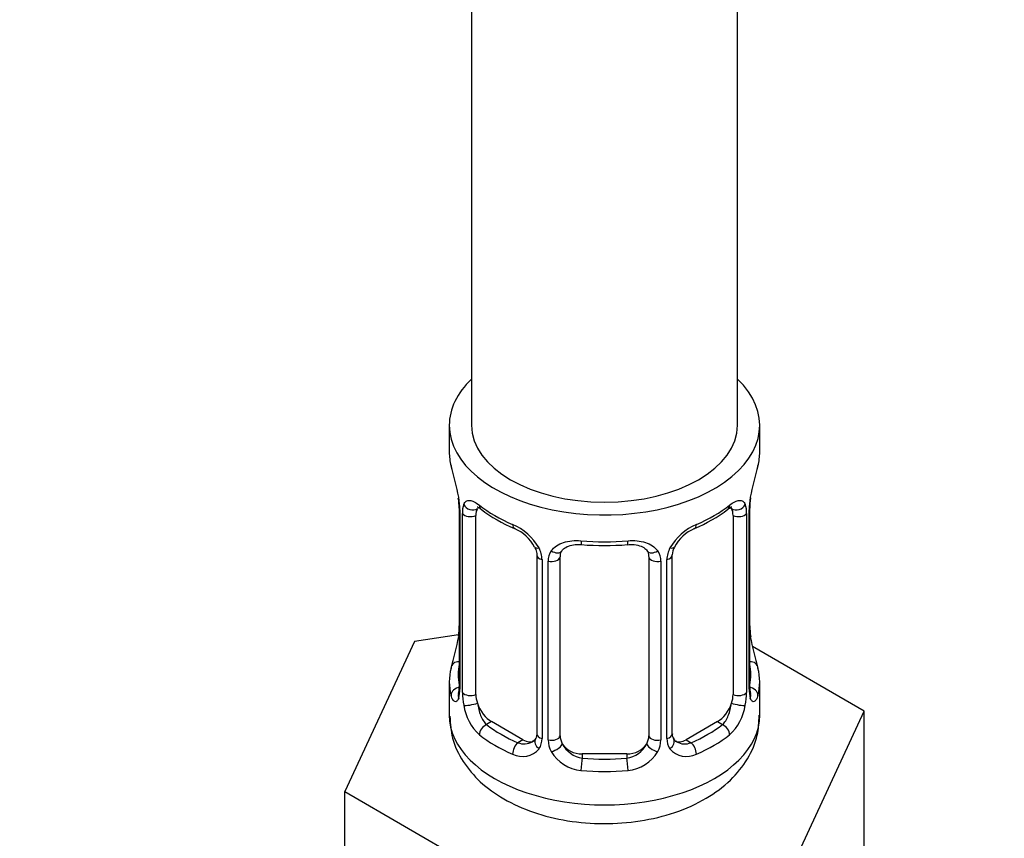
# Model space of a CAD drawing. Units: millimetres. Extents: x 0 to 1471, y 0 to 2758.
# Drawn here: x 1150 to 1195, y 276 to 313 of the extents above; entities that cross this region are included whole.
import ezdxf
from ezdxf import colors
from ezdxf.entities.mleader import LeaderData, LeaderLine
from ezdxf.math import Vec2, Vec3

# ---------------------------------------------------------------- set-up
doc = ezdxf.new("R2010")
doc.units = ezdxf.units.MM
doc.layers.add('DV6_Défaut', color=7, linetype='Continuous')
doc.layers.add('Défaut', color=7, linetype='Continuous')

# ---------------------------------------------------------------- blocks, each defined once
blk = doc.blocks.new('_DOT')
at = {"color": 0}
blk.add_line((0, 0), (-1, 0), dxfattribs=at)
at = {"color": 0, "const_width": 0.333}
blk.add_lwpolyline([(-0.1665, 0, 1), (0.1665, 0, 1)], format="xyb", close=True, dxfattribs=at)
blk = doc.blocks.new('SE5')
at = {"layer": 'DV6_Défaut', "color": 7, "linetype": 'Continuous'}
for p, q in [((1182.731, 294.685), (1182.731, 426.611)), ((1170.731, 419.783), (1170.731, 294.685)), ((1169.731, 294.685), (1169.731, 293.476)), ((1183.731, 293.476), (1183.731, 294.685)), ((1170.181, 290.949), (1170.181, 282.885)), ((1170.209, 290.865), (1170.209, 282.802)), ((1183.253, 282.802), (1183.253, 290.865)), ((1183.28, 282.885), (1183.28, 290.949)), ((1170.321, 282.644), (1170.321, 290.708)), ((1170.932, 282.555), (1170.932, 290.618)), ((1182.529, 290.618), (1182.529, 282.555)), ((1183.14, 290.708), (1183.14, 282.644)), ((1173.677, 288.843), (1173.677, 280.78)), ((1173.916, 288.632), (1173.916, 280.569)), ((1174.731, 280.69), (1174.731, 288.753)), ((1178.731, 288.753), (1178.731, 280.69)), ((1179.545, 280.569), (1179.545, 288.632)), ((1179.784, 280.78), (1179.784, 288.843)), ((1174.189, 280.504), (1174.189, 288.567)), ((1179.273, 288.567), (1179.273, 280.504)), ((1170.146, 285.246), (1168.157, 284.938)), ((1168.157, 284.938), (1165.019, 278.176)), ((1188.442, 281.8), (1183.398, 284.712)), ((1169.731, 283.126), (1169.731, 281.621)), ((1183.731, 281.621), (1183.731, 283.126)), ((1185.304, 275.038), (1188.442, 281.8)), ((1188.442, 275.268), (1188.442, 281.8)), ((1171.639, 281.33), (1171.41, 281.198)), ((1173.054, 280.513), (1171.639, 281.33)), ((1181.822, 281.33), (1180.408, 280.513)), ((1181.822, 281.33), (1182.051, 281.198)), ((1173.054, 280.513), (1172.825, 280.381)), ((1180.408, 280.513), (1180.637, 280.381)), ((1175.731, 279.873), (1175.731, 279.686)), ((1177.731, 279.873), (1175.731, 279.873)), ((1177.731, 279.873), (1177.731, 279.686)), ((1165.019, 278.176), (1173.593, 273.227)), ((1165.019, 271.645), (1165.019, 278.176))]:
    blk.add_line(p, q, dxfattribs=at)
for centre, radius, start, end in [((1155.558, 288.67), 14.858, 10.7478, 16.3941), ((1197.904, 288.67), 14.858, 163.606, 169.2521), ((1167.758, 290.968), 2.421, 359.6186, 10.3914), ((1166.654, 290.824), 3.555, 0.6583, 9.9884), ((1186.804, 290.824), 3.552, 170.0079, 179.3454), ((1185.571, 290.975), 2.289, 169.3623, 180.5872), ((1171.426, 290.752), 1.106, 160.4927, 182.2972), ((1175.228, 296.199), 6.673, 232.4788, 247.4511), ((1178.194, 296.268), 6.752, 292.6372, 307.433), ((1182.037, 290.752), 1.104, 357.6841, 19.526), ((1171.613, 287.921), 2.495, 29.8198, 66.9998), ((1171.96, 288.34), 1.833, 27.8372, 67.1365), ((1181.848, 287.921), 2.495, 113.0004, 150.18), ((1181.504, 288.34), 1.834, 112.9144, 152.2265), ((1172.754, 288.611), 1.162, 1.0203, 28.275), ((1176.731, 301.244), 11.978, 265.0419, 274.9581), ((1180.706, 288.611), 1.161, 151.7186, 178.9861), ((1180.421, 288.861), 0.633, 148.1782, 181.4334), ((1174.974, 288.579), 0.785, 144.9712, 180.8641), ((1178.488, 288.579), 0.785, 359.1311, 35.0336), ((1167.892, 285.626), 2.288, 349.3606, 0.5862), ((1185.772, 285.636), 2.49, 179.6825, 190.7603), ((1155.558, 287.932), 14.858, 343.6059, 349.2522), ((1197.904, 287.932), 14.858, 190.7479, 196.394), ((1169.184, 282.838), 0.997, 345.8898, 2.9442), ((1184.223, 282.83), 0.942, 176.3818, 194.436), ((1168.916, 282.761), 1.293, 343.3385, 1.8084), ((1173.216, 282.67), 2.895, 180.5093, 191.9483), ((1180.247, 282.67), 2.894, 348.0493, 359.4931), ((1184.543, 282.761), 1.291, 178.1771, 196.676), ((1172.673, 282.423), 2.316, 188.7542, 226.8152), ((1180.788, 282.423), 2.316, 313.1842, 351.2464), ((1180.047, 280.73), 0.258, 167.2937, 222.6317), ((1173.106, 281.072), 0.746, 247.8303, 300.0761), ((1173.137, 280.555), 0.779, 325.2937, 1.0277), ((1175.287, 280.52), 1.098, 180.837, 209.4908), ((1175.909, 280.883), 1.21, 206.8319, 261.5389), ((1177.558, 280.876), 1.202, 278.249, 333.3802), ((1178.175, 280.52), 1.098, 330.5042, 359.168), ((1180.323, 280.555), 0.779, 178.9659, 214.7127), ((1180.351, 281.059), 0.735, 240.0839, 292.8078), ((1173.031, 280.733), 0.972, 242.8666, 320.2121), ((1175.819, 280.848), 1.723, 210.2871, 265.0453), ((1177.642, 280.848), 1.723, 274.9548, 329.7127), ((1180.43, 280.733), 0.972, 219.7872, 297.134)]:
    blk.add_arc(centre, radius, start, end, dxfattribs=at)
for centre, major_axis, ratio, start_param, end_param in [((1176.731, 294.685), (-7, 0), 0.57735, 0, 3.682692), ((1176.731, 294.685), (-7, 0), 0.57735, 5.742086, 6.283185), ((1176.731, 294.685), (6, 0), 0.57735, 3.141593, 6.283185), ((1176.731, 293.476), (7, 0), 0.57735, 3.141593, 3.293694), ((1176.731, 293.476), (-7, 0), 0.57735, 2.989492, 3.141593), ((1182.931, 291.52), (-0.395, 0.063), 0.166114, 2.853764, 3.180289), ((1170.581, 290.949), (0.4, 0), 0.57735, 3.126897, 3.513239), ((1170.747, 291.219), (0.373, -0.146), 0.85055, 3.855675, 5.740852), ((1171.639, 290.21), (-0.5, 0.866), 0.57735, 0.338885, 0.785398), ((1176.731, 293.476), (-7, 0), 0.57735, 0.633297, 0.937499), ((1171.41, 291.22), (0.247, 0.314), 0.658162, 2.44473, 3.14215), ((1176.731, 293.476), (7, 0), 0.57735, 5.345686, 5.649888), ((1182.051, 291.22), (-0.247, 0.314), 0.658162, 3.141006, 3.838456), ((1181.822, 290.21), (-0.5, -0.866), 0.57735, 2.802707, 2.978793), ((1182.715, 291.219), (-0.373, -0.146), 0.85055, 0.542333, 2.42751), ((1181.822, 290.21), (0.5, 0.866), 0.57735, 5.497787, 5.9443), ((1182.88, 290.949), (-0.4, 0), 0.57735, 2.769946, 3.155635), ((1170.688, 290.8), (0.4, 0), 0.57735, 3.555344, 5.371005), ((1182.774, 290.8), (-0.4, 0), 0.57735, 0.912181, 2.727841), ((1172.825, 290.404), (0.156, 0.368), 0.483207, 2.29088, 3.167389), ((1180.637, 290.404), (-0.156, 0.368), 0.483207, 3.118925, 3.142096), ((1180.637, 290.404), (-0.156, 0.368), 0.483207, 3.142096, 3.992305), ((1173.947, 289.371), (0.359, 0.176), 0.358003, 3.119088, 4.05706), ((1176.731, 293.476), (-7, 0), 0.57735, 1.418695, 1.722897), ((1175.731, 289.709), (0.035, 0.398), 0.123712, 2.191761, 3.141499), ((1177.731, 289.709), (-0.035, 0.398), 0.123712, 3.119151, 3.14165), ((1177.731, 289.709), (-0.035, 0.398), 0.123712, 3.14165, 4.091425), ((1179.515, 289.371), (-0.359, 0.176), 0.358003, 2.226125, 3.164319), ((1174.077, 288.843), (0.4, 0), 0.57735, 3.136124, 4.298637), ((1174.334, 288.782), (0.4, 0), 0.57735, 4.340743, 6.156403), ((1174.468, 289.246), (-0.332, 0.222), 0.641506, 1.587428, 3.143591), ((1175.731, 288.753), (-1, 0), 0.816497, 6.157788, 6.283185), ((1178.993, 289.246), (0.332, 0.222), 0.641506, 3.147238, 4.695758), ((1179.127, 288.782), (-0.4, 0), 0.57735, 0.126783, 1.942443), ((1179.384, 288.843), (-0.4, 0), 0.57735, 1.984548, 3.150348), ((1170.531, 285.082), (0.395, -0.063), 0.166114, 2.853764, 3.653865), ((1182.931, 285.082), (-0.395, -0.063), 0.166114, 2.62932, 3.429422), ((1176.731, 283.126), (7, 0), 0.57735, 2.989492, 3.293694), ((1170.207, 283.704), (0.387, -0.103), 0.80707, 1.846723, 3.352676), ((1176.731, 283.453), (6.6, 0), 0.57735, 3.017713, 3.265472), ((1183.254, 283.704), (-0.387, -0.103), 0.80707, 2.93051, 4.436462), ((1176.731, 283.453), (-6.6, 0), 0.57735, 3.017713, 3.265472), ((1176.731, 283.126), (-7, 0), 0.57735, 2.989492, 3.293694), ((1170.207, 282.549), (-0.387, -0.103), 0.80707, 4.501306, 6.072102), ((1170.581, 282.885), (0.4, 0), 0.57735, 3.141593, 3.513239), ((1182.88, 282.885), (-0.4, 0), 0.57735, 2.769946, 3.141593), ((1183.254, 282.549), (0.387, -0.103), 0.80707, 0.211083, 1.781879), ((1170.531, 282.469), (0.381, -0.123), 0.86268, 3.134226, 3.728142), ((1170.688, 282.737), (-0.4, 0), 0.57735, 0.413752, 2.229412), ((1171.639, 282.146), (-0.5, 0.866), 0.57735, 0.785398, 1.231911), ((1181.822, 282.146), (0.5, 0.866), 0.57735, 5.051274, 5.497787), ((1182.774, 282.737), (0.4, 0), 0.57735, 4.053773, 5.869434), ((1182.931, 282.469), (-0.381, -0.123), 0.86268, 2.555043, 3.150791), ((1170.747, 282.168), (-0.392, -0.078), 0.178244, 0.357599, 2.242775), ((1171.639, 282.146), (0.5, -0.866), 0.57735, 4.373504, 5.497787), ((1181.822, 282.146), (0.5, 0.866), 0.57735, 3.926991, 5.051274), ((1182.715, 282.168), (0.392, -0.078), 0.178244, 4.04041, 5.925586), ((1176.731, 281.621), (-7, 0), 0.57735, 0, 3.141593), ((1171.41, 280.871), (-0.247, -0.314), 0.658162, 4.015526, 5.586322), ((1176.731, 283.453), (-6.6, 0), 0.57735, 0.633297, 0.937499), ((1176.731, 283.453), (6.6, 0), 0.57735, 5.345686, 5.649888), ((1182.051, 280.871), (0.247, -0.314), 0.658162, 0.696863, 2.267659), ((1176.731, 283.126), (-7, 0), 0.57735, 0.633297, 0.937499), ((1174.077, 280.78), (0.4, 0), 0.57735, 3.141593, 4.298637), ((1174.334, 280.719), (-0.4, 0), 0.57735, 1.19915, 3.01481), ((1175.731, 280.69), (1, 0), 0.816497, 3.141593, 3.588106), ((1177.731, 280.69), (1, 0), 0.816497, 5.836672, 6.283185), ((1179.127, 280.719), (0.4, 0), 0.57735, 3.268375, 5.084035), ((1179.384, 280.78), (-0.4, 0), 0.57735, 1.984548, 3.141593), ((1176.731, 283.126), (7, 0), 0.57735, 5.345686, 5.649888), ((1172.825, 280.055), (-0.156, -0.368), 0.483207, 3.861676, 5.432473), ((1173.054, 281.33), (-0.5, 0.866), 0.57735, 2.356194, 3.141593), ((1173.947, 280.321), (0.333, -0.222), 0.670791, 3.121919, 4.652076), ((1174.468, 280.196), (-0.355, -0.185), 0.387288, 0.98259, 2.867767), ((1175.731, 280.69), (1, 0), 0.816497, 3.588106, 4.712389), ((1177.731, 280.69), (1, 0), 0.816497, 4.712389, 5.836672), ((1178.993, 280.196), (0.355, -0.185), 0.387288, 3.415419, 5.300595), ((1179.515, 280.321), (-0.333, -0.222), 0.670791, 1.631109, 3.169631), ((1180.408, 281.33), (0.5, 0.866), 0.57735, 3.171889, 3.926991), ((1180.637, 280.055), (0.156, -0.368), 0.483207, 0.850713, 2.421509), ((1175.731, 279.36), (-0.035, -0.398), 0.123712, 3.762557, 5.333353), ((1176.731, 283.453), (-6.6, 0), 0.57735, 1.418695, 1.722897), ((1177.731, 279.36), (0.035, -0.398), 0.123712, 0.949832, 2.520628), ((1176.731, 283.126), (7, 0), 0.57735, 4.560288, 4.86449)]:
    blk.add_ellipse(centre, major_axis=major_axis, ratio=ratio, start_param=start_param, end_param=end_param, dxfattribs=at)
for points, knots in [([(1170.384, 291.121), (1170.412, 291.187), (1170.448, 291.234), (1170.538, 291.293), (1170.591, 291.304), (1170.712, 291.295), (1170.78, 291.273), (1170.925, 291.201), (1171.005, 291.149), (1171.088, 291.084)], [0, 0, 0, 0, 0.25, 0.25, 0.5, 0.5, 0.75, 0.75, 1, 1, 1, 1]), ([(1182.373, 291.084), (1182.457, 291.149), (1182.535, 291.2), (1182.681, 291.273), (1182.749, 291.295), (1182.869, 291.304), (1182.923, 291.293), (1183.012, 291.234), (1183.049, 291.187), (1183.077, 291.121)], [0, 0, 0, 0, 0.25, 0.25, 0.5, 0.5, 0.75, 0.75, 1, 1, 1, 1]), ([(1170.982, 291.014), (1170.981, 291.014), (1170.984, 291.015), (1171.041, 290.995), (1171.119, 290.937), (1171.165, 290.903)], [0, 0, 0, 0, 0.123864, 0.580282, 1, 1, 1, 1]), ([(1182.294, 290.897), (1182.324, 290.922), (1182.395, 290.981), (1182.467, 291.013), (1182.479, 291.013), (1182.479, 291.013)], [0, 0, 0, 0, 0.25618, 0.733812, 1, 1, 1, 1]), ([(1174.331, 289.03), (1174.394, 289.117), (1174.473, 289.191), (1174.661, 289.317), (1174.769, 289.367), (1175.003, 289.442), (1175.131, 289.467), (1175.393, 289.493), (1175.531, 289.493), (1175.67, 289.481)], [0, 0, 0, 0, 0.25, 0.25, 0.5, 0.5, 0.75, 0.75, 1, 1, 1, 1]), ([(1177.791, 289.481), (1177.93, 289.493), (1178.066, 289.493), (1178.33, 289.468), (1178.457, 289.442), (1178.691, 289.368), (1178.8, 289.317), (1178.987, 289.192), (1179.067, 289.118), (1179.13, 289.03)], [0, 0, 0, 0, 0.25, 0.25, 0.5, 0.5, 0.75, 0.75, 1, 1, 1, 1]), ([(1173.579, 289.194), (1173.601, 289.154), (1173.659, 289.045), (1173.685, 288.91), (1173.676, 288.851), (1173.675, 288.846)], [0, 0, 0, 0, 0.290014, 0.950821, 1, 1, 1, 1]), ([(1174.806, 289.022), (1174.818, 289.042), (1174.86, 289.113), (1175.022, 289.223), (1175.329, 289.318), (1175.559, 289.314), (1175.696, 289.31)], [0, 0, 0, 0, 0.097315, 0.405271, 0.693027, 1, 1, 1, 1]), ([(1177.765, 289.304), (1177.816, 289.31), (1177.973, 289.328), (1178.254, 289.289), (1178.515, 289.18), (1178.642, 289.071), (1178.67, 289.003), (1178.676, 288.99)], [0, 0, 0, 0, 0.10469, 0.381986, 0.661078, 0.94117, 1, 1, 1, 1]), ([(1170.155, 282.39), (1170.132, 282.325), (1170.104, 282.281), (1170.043, 282.229), (1170.01, 282.222), (1169.946, 282.245), (1169.915, 282.275), (1169.858, 282.369), (1169.833, 282.434), (1169.811, 282.514)], [0, 0, 0, 0, 0.25, 0.25, 0.5, 0.5, 0.75, 0.75, 1, 1, 1, 1]), ([(1170.151, 282.602), (1170.148, 282.591), (1170.144, 282.575), (1170.143, 282.572), (1170.143, 282.572)], [0, 0, 0, 0, 0.5699406, 1, 1, 1, 1]), ([(1183.65, 282.514), (1183.628, 282.433), (1183.603, 282.37), (1183.547, 282.276), (1183.515, 282.245), (1183.452, 282.222), (1183.419, 282.229), (1183.358, 282.28), (1183.329, 282.325), (1183.306, 282.39)], [0, 0, 0, 0, 0.25, 0.25, 0.5, 0.5, 0.75, 0.75, 1, 1, 1, 1]), ([(1183.318, 282.572), (1183.318, 282.571), (1183.317, 282.575), (1183.313, 282.591), (1183.311, 282.598)], [0, 0, 0, 0, 0.596298, 1, 1, 1, 1]), ([(1171.002, 282.162), (1171.016, 282.066), (1171.035, 281.97), (1171.083, 281.783), (1171.112, 281.691), (1171.214, 281.438), (1171.304, 281.293), (1171.41, 281.198)], [0, 0, 0, 0, 0.25, 0.25, 0.5, 0.5, 1, 1, 1, 1]), ([(1182.051, 281.198), (1182.104, 281.245), (1182.153, 281.304), (1182.242, 281.443), (1182.281, 281.522), (1182.383, 281.775), (1182.431, 281.969), (1182.46, 282.162)], [0, 0, 0, 0, 0.25, 0.25, 0.5, 0.5, 1, 1, 1, 1]), ([(1169.757, 281.581), (1169.776, 281.211), (1169.822, 280.535), (1170.328, 279.492), (1171.112, 278.575), (1172.181, 277.801), (1173.512, 277.205), (1175.052, 276.825), (1176.698, 276.692), (1178.353, 276.815), (1179.938, 277.197), (1181.322, 277.819), (1182.429, 278.643), (1183.206, 279.603), (1183.666, 280.644), (1183.694, 281.288), (1183.703, 281.622)], [0, 0, 0, 0, 0.057645, 0.123766, 0.190978, 0.262673, 0.339373, 0.418355, 0.497265, 0.576314, 0.656246, 0.73801, 0.812641, 0.882285, 0.948125, 1, 1, 1, 1])]:
    blk.add_open_spline(points, degree=3, knots=knots, dxfattribs=at)
for points in [[(1174.75, 288.854), (1174.751, 288.94), (1174.772, 288.994), (1174.812, 289.018)], [(1178.652, 289.019), (1178.704, 288.975), (1178.725, 288.894), (1178.716, 288.775)], [(1173.673, 280.783), (1173.667, 280.646), (1173.645, 280.57), (1173.606, 280.553)], [(1173.609, 280.546), (1173.599, 280.504), (1173.552, 280.469), (1173.468, 280.441)], [(1179.987, 280.432), (1179.939, 280.434), (1179.897, 280.475), (1179.864, 280.557)]]:
    blk.add_open_spline(points, degree=3, dxfattribs=at)

msp = doc.modelspace()

# ---------------------------------------------------------------- block references
at = {"layer": 'Défaut'}
msp.add_blockref('SE5', (0, 0), dxfattribs=at)

# ---------------------------------------------------------------- leaders
at = {"layer": 'Défaut', "color": 7, "linetype": 'Continuous'}
ml = msp.add_multileader_mtext('Standard', dxfattribs=at)
ml.set_content('{\\pxsm0.9;\\fSolid Edge ISO|b1||i0||c0|p34;\\W1.;23/02/2024\\P}', color=256)
ml.set_leader_properties()
ml.set_arrow_properties(name='DOT')
ml.build(insert=Vec2(0, 0))
ml.multileader.update_dxf_attribs({"leader_type": 0, "dogleg_length": 0, "arrow_head_size": 12})
ctx = ml.context
ctx.base_point, ctx.char_height, ctx.arrow_head_size = Vec3(1383.279, 2741.633), 12, 12
notes = []
notes.append((ctx, [(0, (0, 0, 0), (0, 0), (1, 0), 1, [])]))
ctx.mtext.insert = Vec3(1385.279, 2747.633)
for ctx, leaders in notes:
    for number, flags, end, landing, length, lines in leaders:
        leader = LeaderData()
        leader.index, (leader.has_last_leader_line, leader.has_dogleg_vector, leader.attachment_direction) = number, flags
        leader.last_leader_point, leader.dogleg_vector, leader.dogleg_length = Vec3(end), Vec3(landing), length
        for number, points, colour, breaks in lines:
            line = LeaderLine()
            line.index, line.vertices, line.color, line.breaks = number, Vec3.list(points), colors.encode_raw_color(colour), breaks
            leader.lines.append(line)
        ctx.leaders.append(leader)

doc.saveas('drawing.dxf')
